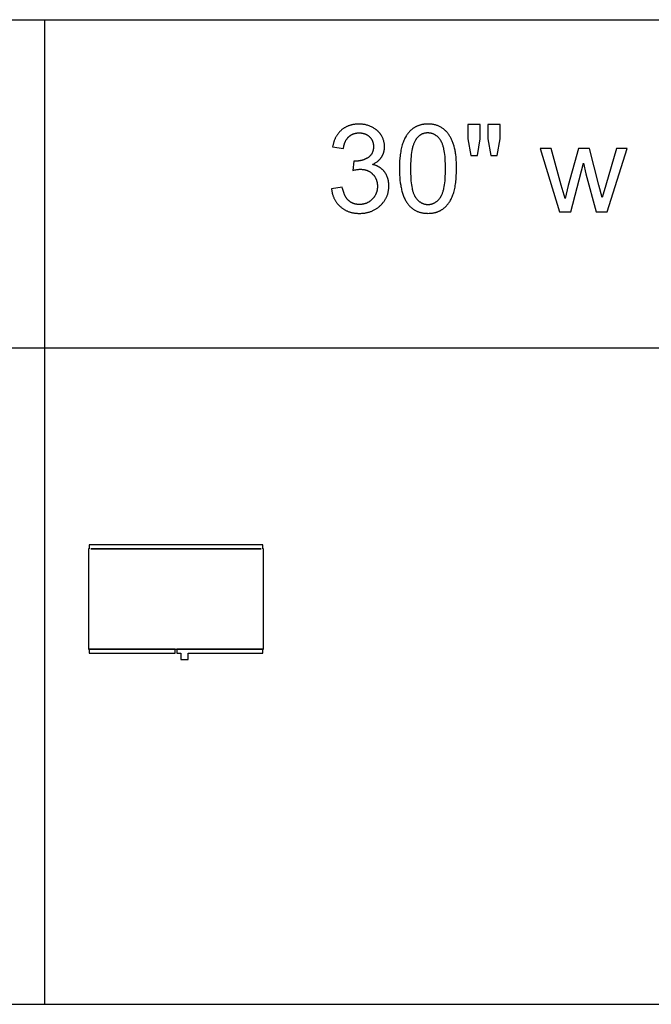
# Model space of a CAD drawing. Units: inches. Extents: x 0 to 2244, y 0 to 1417.
# Drawn here: x 114 to 227, y 650 to 827 of the extents above; entities that cross this region are included whole.
import ezdxf

# ---------------------------------------------------------------- set-up
doc = ezdxf.new("R2010")
doc.units = ezdxf.units.IN
doc.header["$MEASUREMENT"] = 0
for name, color, linetype, true_color in [('- TAB', 4, 'Continuous', 0x00ffff), ('- TITLES', 7, 'Continuous', 0x7fffbf), ('2D DRAWING', 2, 'Continuous', 0xffff00)]:
    doc.layers.add(name, color=color, linetype=linetype, true_color=true_color)

msp = doc.modelspace()

# ---------------------------------------------------------------- linework, layer by layer
at = {"layer": '- TAB'}
for points in [[(0, 826.77), (905.51, 826.77)], [(118.11, 649.61), (118.11, 826.77)], [(0, 767.72), (905.51, 767.72)], [(0, 649.61), (905.51, 649.61)]]:
    msp.add_lwpolyline(points, dxfattribs=at)
at = {"layer": '- TITLES'}
for points in [[(177.07, 800.72), (177.2, 800.78), (177.33, 800.85), (177.45, 800.91), (177.57, 800.99), (177.68, 801.06), (177.8, 801.14), (177.9, 801.21), (177.96, 801.26), (178.01, 801.3), (178.06, 801.34), (178.11, 801.38), (178.15, 801.42), (178.2, 801.47), (178.25, 801.51), (178.29, 801.56), (178.34, 801.6), (178.38, 801.65), (178.42, 801.7), (178.46, 801.75), (178.5, 801.79), (178.54, 801.84), (178.58, 801.89), (178.62, 801.94), (178.65, 802), (178.69, 802.05), (178.72, 802.1), (178.75, 802.15), (178.78, 802.21), (178.81, 802.26), (178.84, 802.31), (178.87, 802.37), (178.9, 802.42), (178.93, 802.48), (178.95, 802.53), (178.97, 802.59), (179, 802.65), (179.02, 802.7), (179.04, 802.76), (179.06, 802.82), (179.08, 802.87), (179.1, 802.93), (179.11, 802.99), (179.13, 803.05), (179.14, 803.11), (179.16, 803.17), (179.17, 803.23), (179.18, 803.29), (179.19, 803.35), (179.2, 803.41), (179.21, 803.47), (179.21, 803.53), (179.22, 803.59), (179.23, 803.65), (179.23, 803.78), (179.23, 803.91), (179.23, 804.04), (179.22, 804.17), (179.21, 804.3), (179.2, 804.43), (179.18, 804.56), (179.15, 804.69), (179.12, 804.82), (179.09, 804.95), (179.05, 805.08), (179.01, 805.2), (178.96, 805.33), (178.91, 805.45), (178.85, 805.57), (178.79, 805.69), (178.73, 805.81), (178.66, 805.93), (178.62, 805.99), (178.59, 806.05), (178.55, 806.11), (178.51, 806.17), (178.47, 806.22), (178.43, 806.28), (178.38, 806.33), (178.34, 806.39), (178.3, 806.44), (178.25, 806.49), (178.2, 806.54), (178.16, 806.59), (178.11, 806.64), (178.06, 806.69), (178.01, 806.74), (177.96, 806.79), (177.91, 806.84), (177.85, 806.88), (177.8, 806.93), (177.74, 806.97), (177.63, 807.06), (177.51, 807.14), (177.39, 807.22), (177.26, 807.3), (177.13, 807.37), (177, 807.44), (176.86, 807.51), (176.73, 807.57), (176.59, 807.63), (176.45, 807.68), (176.3, 807.73), (176.16, 807.78), (176.01, 807.82), (175.87, 807.86), (175.72, 807.89), (175.57, 807.92), (175.41, 807.94), (175.26, 807.96), (175.1, 807.98), (174.95, 807.99), (174.79, 807.99), (174.63, 808), (174.51, 807.99), (174.4, 807.99), (174.28, 807.99), (174.17, 807.98), (174.06, 807.97), (173.95, 807.96), (173.84, 807.94), (173.73, 807.93), (173.63, 807.91), (173.52, 807.89), (173.42, 807.87), (173.31, 807.84), (173.21, 807.82), (173.11, 807.79), (173.01, 807.76), (172.91, 807.73), (172.82, 807.69), (172.72, 807.66), (172.63, 807.62), (172.53, 807.58), (172.44, 807.54), (172.35, 807.49), (172.26, 807.44), (172.17, 807.39), (172.08, 807.34), (172, 807.29), (171.91, 807.23), (171.83, 807.18), (171.75, 807.12), (171.66, 807.06), (171.58, 806.99), (171.5, 806.93), (171.43, 806.86), (171.35, 806.79), (171.28, 806.72), (171.2, 806.65), (171.13, 806.57), (171.07, 806.5), (171, 806.42), (170.93, 806.34), (170.87, 806.26), (170.81, 806.17), (170.75, 806.09), (170.69, 806), (170.63, 805.91), (170.58, 805.82), (170.53, 805.73), (170.47, 805.64), (170.42, 805.55), (170.38, 805.45), (170.33, 805.35), (170.29, 805.25), (170.24, 805.15), (170.2, 805.04), (170.16, 804.94), (170.13, 804.83), (170.09, 804.72), (170.06, 804.61), (170.03, 804.5), (170, 804.39), (169.97, 804.27), (169.94, 804.16), (169.89, 803.92)], [(196.44, 807.93), (194.24, 807.93)], [(194.24, 807.93), (194.24, 805.35)], [(196.44, 805.35), (196.44, 807.93)], [(200.01, 807.93), (197.8, 807.93)], [(197.8, 807.93), (197.8, 805.35)], [(200.01, 805.35), (200.01, 807.93)], [(171.83, 803.57), (171.86, 803.75), (171.89, 803.92), (171.93, 804.08), (171.97, 804.24), (171.99, 804.31), (172.01, 804.39), (172.04, 804.46), (172.06, 804.54), (172.09, 804.61), (172.12, 804.68), (172.15, 804.75), (172.18, 804.81), (172.21, 804.88), (172.24, 804.94), (172.27, 805.01), (172.3, 805.07), (172.34, 805.13), (172.38, 805.19), (172.41, 805.24), (172.45, 805.3), (172.49, 805.35), (172.53, 805.41), (172.57, 805.46), (172.61, 805.51), (172.66, 805.56), (172.7, 805.61), (172.75, 805.65), (172.79, 805.7), (172.84, 805.74), (172.89, 805.78), (172.94, 805.82), (172.99, 805.86), (173.04, 805.9), (173.09, 805.94), (173.14, 805.97), (173.19, 806.01), (173.25, 806.04), (173.3, 806.07), (173.35, 806.1), (173.41, 806.13), (173.47, 806.16), (173.52, 806.18), (173.58, 806.21), (173.64, 806.23), (173.7, 806.25), (173.76, 806.27), (173.82, 806.29), (173.88, 806.31), (173.94, 806.32), (174, 806.34), (174.07, 806.35), (174.13, 806.36), (174.2, 806.37), (174.26, 806.38), (174.33, 806.39), (174.4, 806.4), (174.46, 806.4), (174.53, 806.4), (174.6, 806.41), (174.67, 806.41), (174.74, 806.41), (174.81, 806.4), (174.88, 806.4), (174.95, 806.4), (175.02, 806.39), (175.08, 806.38), (175.15, 806.37), (175.21, 806.36), (175.28, 806.35), (175.34, 806.34), (175.4, 806.32), (175.47, 806.31), (175.53, 806.29), (175.59, 806.27), (175.65, 806.25), (175.7, 806.23), (175.76, 806.21), (175.82, 806.19), (175.87, 806.16), (175.93, 806.13), (175.98, 806.11), (176.04, 806.08), (176.09, 806.05), (176.14, 806.01), (176.19, 805.98), (176.24, 805.95), (176.29, 805.91), (176.34, 805.87), (176.39, 805.83), (176.44, 805.79), (176.48, 805.75), (176.53, 805.71), (176.57, 805.66), (176.62, 805.62), (176.66, 805.57), (176.7, 805.53), (176.74, 805.48), (176.77, 805.43), (176.81, 805.39), (176.84, 805.34), (176.88, 805.29), (176.91, 805.24), (176.94, 805.19), (176.97, 805.13), (176.99, 805.08), (177.02, 805.03), (177.04, 804.97), (177.07, 804.92), (177.09, 804.86), (177.11, 804.81), (177.13, 804.75), (177.15, 804.69), (177.16, 804.64), (177.18, 804.58), (177.19, 804.52), (177.2, 804.46), (177.21, 804.4), (177.22, 804.33), (177.23, 804.27), (177.24, 804.21), (177.24, 804.14), (177.24, 804.08), (177.25, 804.01), (177.25, 803.95), (177.25, 803.86), (177.24, 803.78), (177.24, 803.7), (177.23, 803.62), (177.22, 803.55), (177.21, 803.47), (177.2, 803.39), (177.19, 803.32), (177.17, 803.25), (177.15, 803.18), (177.13, 803.11), (177.11, 803.04), (177.08, 802.97), (177.06, 802.91), (177.03, 802.84), (177, 802.78), (176.97, 802.72), (176.94, 802.66), (176.9, 802.6), (176.86, 802.54), (176.82, 802.49), (176.78, 802.43), (176.74, 802.38), (176.69, 802.33), (176.64, 802.28), (176.6, 802.23), (176.54, 802.18), (176.49, 802.13), (176.44, 802.09), (176.38, 802.05), (176.32, 802), (176.26, 801.96), (176.2, 801.92), (176.14, 801.88), (176.07, 801.85), (176.01, 801.81), (175.95, 801.78), (175.88, 801.74), (175.82, 801.71), (175.75, 801.68), (175.68, 801.65), (175.62, 801.62), (175.55, 801.6), (175.48, 801.57), (175.42, 801.55), (175.35, 801.52), (175.28, 801.5), (175.21, 801.48), (175.14, 801.46), (175.07, 801.44), (175, 801.42), (174.93, 801.41), (174.86, 801.39), (174.79, 801.38), (174.71, 801.37), (174.64, 801.36), (174.57, 801.35), (174.49, 801.34), (174.34, 801.33), (174.19, 801.32), (174.04, 801.32), (174.01, 801.32), (173.97, 801.32), (173.9, 801.32), (173.82, 801.33), (173.73, 801.34)], [(194.24, 805.35), (194.78, 802.36)], [(195.96, 802.36), (196.44, 805.35)], [(197.8, 805.35), (198.33, 802.36)], [(199.49, 802.36), (200.01, 805.35)], [(169.89, 803.92), (171.83, 803.57)], [(209.21, 803.59), (207.21, 803.59)], [(207.21, 803.59), (210.7, 792.19)], [(211.02, 797.01), (209.21, 803.59)], [(214.1, 803.59), (212.29, 796.92)], [(216.09, 803.59), (214.1, 803.59)], [(217.79, 796.98), (216.09, 803.59)], [(220.97, 803.59), (219.02, 797)], [(219.29, 792.19), (222.85, 803.59)], [(222.85, 803.59), (220.97, 803.59)], [(173.73, 801.34), (173.51, 799.64)], [(194.78, 802.36), (195.96, 802.36)], [(198.33, 802.36), (199.49, 802.36)], [(212.72, 792.19), (215.02, 800.96)], [(215.02, 800.96), (215.46, 799.02)], [(169.7, 796.35), (169.71, 796.23), (169.73, 796.11), (169.75, 795.99), (169.77, 795.87), (169.79, 795.75), (169.81, 795.64), (169.84, 795.52), (169.87, 795.41), (169.9, 795.3), (169.94, 795.19), (169.97, 795.08), (170.01, 794.98), (170.05, 794.87), (170.1, 794.77), (170.14, 794.67), (170.19, 794.57), (170.24, 794.47), (170.29, 794.37), (170.34, 794.27), (170.4, 794.18), (170.46, 794.08), (170.52, 793.99), (170.59, 793.9), (170.65, 793.81), (170.72, 793.72), (170.79, 793.64), (170.86, 793.55), (170.94, 793.47), (171.02, 793.39), (171.1, 793.31), (171.18, 793.23), (171.26, 793.15), (171.35, 793.07), (171.44, 793), (171.53, 792.93), (171.62, 792.86), (171.71, 792.79), (171.8, 792.73), (171.9, 792.67), (171.99, 792.61), (172.09, 792.55), (172.19, 792.5), (172.29, 792.45), (172.39, 792.4), (172.49, 792.35), (172.6, 792.3), (172.7, 792.26), (172.81, 792.22), (172.92, 792.19), (173.03, 792.15), (173.14, 792.12), (173.25, 792.09), (173.36, 792.06), (173.48, 792.03), (173.59, 792.01), (173.71, 791.99), (173.83, 791.97), (173.95, 791.96), (174.07, 791.94), (174.2, 791.93), (174.32, 791.93), (174.45, 791.92), (174.57, 791.92), (174.7, 791.91), (174.85, 791.92), (174.99, 791.92), (175.13, 791.93), (175.27, 791.94), (175.4, 791.95), (175.54, 791.96), (175.67, 791.98), (175.8, 792), (175.93, 792.03), (176.06, 792.05), (176.19, 792.08), (176.31, 792.12), (176.44, 792.15), (176.56, 792.19), (176.68, 792.23), (176.8, 792.27), (176.92, 792.32), (177.04, 792.37), (177.15, 792.42), (177.26, 792.47), (177.38, 792.53), (177.49, 792.59), (177.6, 792.65), (177.7, 792.72), (177.81, 792.79), (177.91, 792.86), (178.01, 792.93), (178.12, 793.01), (178.21, 793.09), (178.31, 793.17), (178.41, 793.26), (178.5, 793.35), (178.6, 793.44), (178.69, 793.53), (178.77, 793.62), (178.86, 793.72), (178.94, 793.81), (179.01, 793.91), (179.09, 794), (179.16, 794.1), (179.23, 794.2), (179.3, 794.3), (179.36, 794.41), (179.42, 794.51), (179.48, 794.62), (179.53, 794.72), (179.58, 794.83), (179.63, 794.94), (179.68, 795.05), (179.72, 795.16), (179.76, 795.27), (179.8, 795.38), (179.83, 795.5), (179.86, 795.61), (179.89, 795.73), (179.91, 795.85), (179.93, 795.97), (179.95, 796.09), (179.97, 796.21), (179.98, 796.34), (179.99, 796.46), (180, 796.59), (180.01, 796.71), (180.01, 796.84), (180, 797.03), (179.99, 797.21), (179.99, 797.31), (179.98, 797.4), (179.97, 797.48), (179.96, 797.57), (179.95, 797.66), (179.93, 797.74), (179.92, 797.83), (179.9, 797.91), (179.88, 798), (179.86, 798.08), (179.84, 798.16), (179.81, 798.24), (179.79, 798.32), (179.76, 798.4), (179.73, 798.47), (179.7, 798.55), (179.67, 798.62), (179.64, 798.7), (179.61, 798.77), (179.57, 798.84), (179.53, 798.91), (179.5, 798.98), (179.46, 799.05), (179.41, 799.12), (179.37, 799.19), (179.33, 799.25), (179.28, 799.32), (179.23, 799.38), (179.18, 799.44), (179.13, 799.5), (179.08, 799.56), (179.03, 799.62), (178.98, 799.68), (178.92, 799.74), (178.87, 799.79), (178.81, 799.84), (178.75, 799.9), (178.69, 799.95), (178.63, 800), (178.57, 800.04), (178.5, 800.09), (178.44, 800.14), (178.37, 800.18), (178.3, 800.22), (178.24, 800.26), (178.17, 800.3), (178.1, 800.34), (178.02, 800.38), (177.95, 800.41), (177.88, 800.45), (177.8, 800.48), (177.72, 800.51), (177.65, 800.54), (177.57, 800.57), (177.49, 800.6), (177.4, 800.63), (177.32, 800.65), (177.24, 800.67), (177.15, 800.7), (177.07, 800.72)], [(173.51, 799.64), (173.71, 799.69), (173.9, 799.74), (174.09, 799.77), (174.26, 799.8), (174.43, 799.83), (174.51, 799.84), (174.58, 799.84), (174.66, 799.85), (174.73, 799.85), (174.81, 799.86), (174.88, 799.86), (174.96, 799.86), (175.04, 799.85), (175.12, 799.85), (175.2, 799.84), (175.28, 799.84), (175.36, 799.83), (175.44, 799.82), (175.52, 799.8), (175.59, 799.79), (175.67, 799.77), (175.74, 799.76), (175.82, 799.74), (175.89, 799.72), (175.96, 799.69), (176.03, 799.67), (176.1, 799.64), (176.17, 799.61), (176.24, 799.58), (176.3, 799.55), (176.37, 799.52), (176.43, 799.49), (176.5, 799.45), (176.56, 799.41), (176.62, 799.37), (176.68, 799.33), (176.74, 799.29), (176.8, 799.24), (176.86, 799.2), (176.92, 799.15), (176.98, 799.1), (177.03, 799.05), (177.09, 798.99), (177.14, 798.94), (177.19, 798.88), (177.24, 798.83), (177.29, 798.77), (177.34, 798.71), (177.38, 798.65), (177.43, 798.59), (177.47, 798.53), (177.51, 798.47), (177.55, 798.41), (177.58, 798.34), (177.62, 798.28), (177.65, 798.21), (177.68, 798.15), (177.71, 798.08), (177.74, 798.01), (177.77, 797.94), (177.79, 797.87), (177.81, 797.8), (177.83, 797.73), (177.85, 797.66), (177.87, 797.58), (177.89, 797.51), (177.9, 797.43), (177.91, 797.36), (177.93, 797.28), (177.93, 797.2), (177.94, 797.12), (177.95, 797.04), (177.95, 796.96), (177.96, 796.88), (177.96, 796.8), (177.96, 796.71), (177.95, 796.63), (177.95, 796.54), (177.94, 796.46), (177.93, 796.37), (177.92, 796.29), (177.91, 796.21), (177.9, 796.13), (177.88, 796.05), (177.86, 795.97), (177.85, 795.89), (177.82, 795.82), (177.8, 795.74), (177.78, 795.66), (177.75, 795.59), (177.72, 795.52), (177.69, 795.44), (177.66, 795.37), (177.62, 795.3), (177.59, 795.23), (177.55, 795.16), (177.51, 795.09), (177.47, 795.03), (177.43, 794.96), (177.38, 794.89), (177.34, 794.83), (177.29, 794.76), (177.24, 794.7), (177.18, 794.64), (177.13, 794.58), (177.07, 794.52), (177.02, 794.46), (176.96, 794.4), (176.9, 794.34), (176.84, 794.29), (176.78, 794.24), (176.71, 794.19), (176.65, 794.14), (176.59, 794.09), (176.52, 794.05), (176.45, 794), (176.39, 793.96), (176.32, 793.92), (176.25, 793.88), (176.18, 793.85), (176.11, 793.81), (176.04, 793.78), (175.97, 793.75), (175.9, 793.72), (175.83, 793.69), (175.75, 793.67), (175.68, 793.65), (175.6, 793.63), (175.52, 793.61), (175.45, 793.59), (175.37, 793.57), (175.29, 793.56), (175.21, 793.55), (175.13, 793.54), (175.05, 793.53), (174.97, 793.52), (174.88, 793.52), (174.8, 793.51), (174.71, 793.51), (174.64, 793.51), (174.57, 793.52), (174.5, 793.52), (174.43, 793.52), (174.36, 793.53), (174.3, 793.54), (174.23, 793.55), (174.16, 793.56), (174.1, 793.57), (174.03, 793.58), (173.97, 793.6), (173.9, 793.62), (173.84, 793.63), (173.78, 793.65), (173.71, 793.67), (173.65, 793.69), (173.59, 793.72), (173.53, 793.74), (173.47, 793.77), (173.41, 793.8), (173.36, 793.83), (173.3, 793.86), (173.24, 793.89), (173.19, 793.92), (173.13, 793.96), (173.08, 793.99), (173.02, 794.03), (172.97, 794.07), (172.92, 794.11), (172.87, 794.15), (172.82, 794.19), (172.77, 794.24), (172.72, 794.28), (172.67, 794.33), (172.62, 794.38), (172.57, 794.43), (172.53, 794.49), (172.48, 794.54), (172.44, 794.6), (172.4, 794.66), (172.35, 794.72), (172.31, 794.78), (172.27, 794.84), (172.23, 794.91), (172.19, 794.98), (172.16, 795.05), (172.12, 795.12), (172.08, 795.19), (172.05, 795.27), (172.01, 795.34), (171.98, 795.42), (171.95, 795.5), (171.89, 795.67), (171.83, 795.84), (171.77, 796.02), (171.72, 796.21), (171.68, 796.4), (171.63, 796.61)], [(215.46, 799.02), (217.28, 792.19)], [(171.63, 796.61), (169.7, 796.35)], [(211.7, 794.57), (211.02, 797.01)], [(212.29, 796.92), (211.7, 794.57)], [(218.36, 794.8), (217.79, 796.98)], [(219.02, 797), (218.36, 794.8)], [(210.7, 792.19), (212.72, 792.19)], [(217.28, 792.19), (219.29, 792.19)]]:
    msp.add_lwpolyline(points, dxfattribs=at)
for points in [[(181.92, 799.95), (181.92, 799.41), (181.94, 798.88), (181.97, 798.38), (182.01, 797.89), (182.07, 797.42), (182.14, 796.98), (182.17, 796.76), (182.22, 796.55), (182.26, 796.34), (182.31, 796.14), (182.36, 795.94), (182.41, 795.75), (182.47, 795.56), (182.53, 795.38), (182.59, 795.2), (182.65, 795.03), (182.72, 794.86), (182.79, 794.69), (182.87, 794.53), (182.94, 794.38), (183.03, 794.23), (183.11, 794.09), (183.2, 793.95), (183.29, 793.81), (183.38, 793.68), (183.47, 793.56), (183.56, 793.46), (183.64, 793.36), (183.73, 793.27), (183.81, 793.17), (183.9, 793.09), (184, 793), (184.09, 792.92), (184.18, 792.84), (184.28, 792.77), (184.38, 792.7), (184.48, 792.63), (184.59, 792.56), (184.69, 792.5), (184.8, 792.44), (184.91, 792.39), (185.02, 792.33), (185.13, 792.28), (185.24, 792.24), (185.36, 792.19), (185.48, 792.15), (185.6, 792.12), (185.72, 792.08), (185.85, 792.05), (185.97, 792.03), (186.1, 792), (186.23, 791.98), (186.36, 791.96), (186.49, 791.95), (186.63, 791.94), (186.77, 791.93), (186.91, 791.93), (187.05, 791.92), (187.26, 791.93), (187.37, 791.93), (187.47, 791.94), (187.57, 791.95), (187.68, 791.96), (187.78, 791.97), (187.88, 791.98), (187.97, 792), (188.07, 792.02), (188.17, 792.03), (188.26, 792.06), (188.35, 792.08), (188.45, 792.1), (188.54, 792.13), (188.63, 792.16), (188.72, 792.19), (188.8, 792.22), (188.89, 792.25), (188.98, 792.29), (189.06, 792.32), (189.14, 792.36), (189.23, 792.4), (189.31, 792.45), (189.39, 792.49), (189.46, 792.54), (189.54, 792.59), (189.62, 792.64), (189.69, 792.69), (189.77, 792.74), (189.84, 792.8), (189.91, 792.85), (189.98, 792.91), (190.05, 792.97), (190.12, 793.03), (190.18, 793.1), (190.25, 793.16), (190.31, 793.23), (190.38, 793.3), (190.44, 793.37), (190.5, 793.44), (190.56, 793.51), (190.62, 793.58), (190.68, 793.66), (190.74, 793.74), (190.79, 793.81), (190.85, 793.89), (190.9, 793.98), (190.95, 794.06), (191.01, 794.14), (191.1, 794.32), (191.2, 794.5), (191.29, 794.68), (191.38, 794.87), (191.46, 795.07), (191.54, 795.27), (191.61, 795.48), (191.68, 795.7), (191.74, 795.93), (191.8, 796.16), (191.86, 796.4), (191.91, 796.65), (191.96, 796.91), (192, 797.18), (192.04, 797.45), (192.07, 797.74), (192.1, 798.03), (192.14, 798.64), (192.17, 799.28), (192.18, 799.95), (192.17, 800.52), (192.16, 801.06), (192.13, 801.57), (192.09, 802.05), (192.04, 802.5), (192.01, 802.72), (191.98, 802.92), (191.95, 803.12), (191.91, 803.31), (191.87, 803.5), (191.83, 803.67), (191.73, 804.01), (191.68, 804.18), (191.63, 804.34), (191.58, 804.5), (191.52, 804.65), (191.46, 804.8), (191.4, 804.95), (191.34, 805.09), (191.28, 805.24), (191.21, 805.37), (191.14, 805.51), (191.07, 805.64), (191, 805.77), (190.93, 805.89), (190.85, 806.01), (190.77, 806.13), (190.69, 806.25), (190.6, 806.36), (190.52, 806.47), (190.43, 806.57), (190.33, 806.67), (190.24, 806.77), (190.14, 806.86), (190.04, 806.95), (189.94, 807.04), (189.84, 807.12), (189.73, 807.2), (189.62, 807.28), (189.5, 807.35), (189.39, 807.42), (189.27, 807.49), (189.15, 807.55), (189.03, 807.6), (188.9, 807.66), (188.77, 807.71), (188.64, 807.75), (188.51, 807.8), (188.38, 807.83), (188.24, 807.87), (188.1, 807.9), (187.95, 807.92), (187.81, 807.95), (187.66, 807.96), (187.51, 807.98), (187.36, 807.99), (187.21, 807.99), (187.05, 808), (186.84, 807.99), (186.73, 807.99), (186.63, 807.98), (186.53, 807.97), (186.43, 807.96), (186.33, 807.95), (186.23, 807.94), (186.13, 807.92), (186.03, 807.9), (185.94, 807.89), (185.84, 807.87), (185.75, 807.84), (185.66, 807.82), (185.57, 807.79), (185.48, 807.76), (185.39, 807.73), (185.3, 807.7), (185.22, 807.67), (185.13, 807.63), (185.05, 807.6), (184.96, 807.56), (184.88, 807.52), (184.8, 807.48), (184.72, 807.43), (184.64, 807.39), (184.57, 807.34), (184.49, 807.29), (184.42, 807.24), (184.34, 807.18), (184.27, 807.13), (184.2, 807.07), (184.13, 807.01), (184.06, 806.95), (183.99, 806.89), (183.92, 806.83), (183.86, 806.76), (183.79, 806.7), (183.73, 806.63), (183.67, 806.56), (183.61, 806.49), (183.55, 806.42), (183.49, 806.35), (183.43, 806.27), (183.37, 806.19), (183.31, 806.12), (183.26, 806.04), (183.21, 805.95), (183.15, 805.87), (183.1, 805.79), (183, 805.61), (182.91, 805.43), (182.81, 805.25), (182.73, 805.06), (182.64, 804.86), (182.57, 804.66), (182.49, 804.45), (182.42, 804.23), (182.36, 804), (182.3, 803.77), (182.24, 803.53), (182.19, 803.28), (182.14, 803.02), (182.1, 802.75), (182.06, 802.47), (182.03, 802.19), (182, 801.89), (181.95, 801.28), (181.93, 800.64)], [(183.9, 799.95), (183.92, 799.03), (183.94, 798.59), (183.96, 798.18), (183.99, 797.79), (184.03, 797.41), (184.08, 797.06), (184.13, 796.73), (184.19, 796.42), (184.22, 796.27), (184.26, 796.12), (184.29, 795.98), (184.33, 795.85), (184.37, 795.72), (184.41, 795.6), (184.46, 795.48), (184.5, 795.37), (184.55, 795.26), (184.6, 795.16), (184.62, 795.11), (184.65, 795.06), (184.67, 795.01), (184.7, 794.97), (184.73, 794.92), (184.75, 794.88), (184.78, 794.84), (184.81, 794.8), (184.87, 794.72), (184.93, 794.64), (184.98, 794.57), (185.04, 794.5), (185.1, 794.43), (185.17, 794.36), (185.23, 794.3), (185.29, 794.24), (185.35, 794.18), (185.42, 794.12), (185.48, 794.07), (185.55, 794.01), (185.62, 793.97), (185.69, 793.92), (185.75, 793.88), (185.82, 793.83), (185.89, 793.8), (185.96, 793.76), (186.04, 793.73), (186.11, 793.69), (186.18, 793.67), (186.26, 793.64), (186.33, 793.62), (186.41, 793.59), (186.49, 793.58), (186.56, 793.56), (186.64, 793.55), (186.72, 793.53), (186.8, 793.52), (186.88, 793.52), (186.97, 793.51), (187.05, 793.51), (187.13, 793.51), (187.21, 793.52), (187.29, 793.52), (187.37, 793.53), (187.45, 793.55), (187.53, 793.56), (187.61, 793.58), (187.69, 793.59), (187.76, 793.62), (187.84, 793.64), (187.91, 793.67), (187.99, 793.69), (188.06, 793.73), (188.13, 793.76), (188.2, 793.8), (188.27, 793.84), (188.34, 793.88), (188.41, 793.92), (188.48, 793.97), (188.55, 794.02), (188.61, 794.07), (188.68, 794.12), (188.74, 794.18), (188.81, 794.24), (188.87, 794.3), (188.93, 794.36), (188.99, 794.43), (189.05, 794.5), (189.11, 794.57), (189.17, 794.65), (189.23, 794.72), (189.29, 794.8), (189.31, 794.84), (189.34, 794.88), (189.37, 794.93), (189.4, 794.97), (189.42, 795.02), (189.45, 795.07), (189.47, 795.11), (189.5, 795.16), (189.55, 795.27), (189.6, 795.38), (189.64, 795.49), (189.68, 795.61), (189.73, 795.73), (189.77, 795.86), (189.8, 795.99), (189.84, 796.13), (189.87, 796.27), (189.91, 796.42), (189.97, 796.73), (190.02, 797.07), (190.07, 797.42), (190.11, 797.79), (190.14, 798.18), (190.16, 798.6), (190.18, 799.03), (190.19, 799.95), (190.18, 800.89), (190.16, 801.32), (190.14, 801.73), (190.11, 802.13), (190.07, 802.5), (190.02, 802.86), (189.97, 803.19), (189.91, 803.5), (189.87, 803.65), (189.84, 803.79), (189.8, 803.93), (189.77, 804.06), (189.73, 804.19), (189.68, 804.32), (189.64, 804.43), (189.6, 804.55), (189.55, 804.66), (189.5, 804.76), (189.47, 804.81), (189.45, 804.86), (189.42, 804.9), (189.4, 804.95), (189.37, 804.99), (189.34, 805.04), (189.31, 805.08), (189.29, 805.12), (189.23, 805.2), (189.17, 805.27), (189.11, 805.35), (189.05, 805.42), (188.99, 805.49), (188.93, 805.55), (188.87, 805.62), (188.81, 805.68), (188.74, 805.74), (188.68, 805.79), (188.61, 805.85), (188.54, 805.9), (188.48, 805.95), (188.41, 805.99), (188.34, 806.04), (188.27, 806.08), (188.2, 806.11), (188.13, 806.15), (188.05, 806.18), (187.98, 806.22), (187.9, 806.24), (187.83, 806.27), (187.75, 806.29), (187.68, 806.32), (187.6, 806.33), (187.52, 806.35), (187.44, 806.36), (187.36, 806.38), (187.28, 806.38), (187.19, 806.39), (187.11, 806.39), (187.03, 806.4), (186.94, 806.39), (186.86, 806.39), (186.78, 806.39), (186.7, 806.38), (186.62, 806.37), (186.55, 806.36), (186.47, 806.34), (186.4, 806.33), (186.32, 806.31), (186.25, 806.29), (186.18, 806.26), (186.1, 806.24), (186.03, 806.21), (185.97, 806.18), (185.9, 806.15), (185.83, 806.11), (185.76, 806.08), (185.7, 806.04), (185.64, 806), (185.57, 805.96), (185.51, 805.91), (185.45, 805.86), (185.39, 805.81), (185.33, 805.76), (185.27, 805.71), (185.22, 805.65), (185.16, 805.59), (185.11, 805.53), (185.06, 805.47), (185, 805.4), (184.95, 805.34), (184.9, 805.27), (184.87, 805.22), (184.84, 805.18), (184.81, 805.13), (184.78, 805.08), (184.72, 804.98), (184.67, 804.87), (184.61, 804.76), (184.56, 804.64), (184.51, 804.52), (184.46, 804.4), (184.42, 804.27), (184.38, 804.13), (184.33, 803.99), (184.29, 803.85), (184.26, 803.7), (184.22, 803.54), (184.15, 803.22), (184.09, 802.88), (184.04, 802.52), (184, 802.14), (183.97, 801.74), (183.94, 801.32), (183.92, 800.89), (183.91, 800.43)]]:
    msp.add_lwpolyline(points, close=True, dxfattribs=at)
at = {"layer": '2D DRAWING'}
for points in [[(126.42, 713.52), (157.05, 713.52), (157.05, 713.5), (157.48, 713.5), (157.48, 731.57), (157.34, 731.57), (157.34, 732.28), (126.12, 732.28), (126.12, 731.57), (125.98, 731.57), (125.98, 713.5), (126.42, 713.5)], [(157.05, 731.55), (126.42, 731.55), (126.42, 731.57), (157.05, 731.57)], [(141.59, 712.8), (141.59, 713.5), (126.12, 713.5), (126.12, 712.8)], [(157.34, 712.8), (157.34, 713.5), (141.87, 713.5), (141.87, 712.8), (142.58, 712.8), (142.58, 711.65), (142.58, 711.65), (142.59, 711.65), (142.6, 711.65), (142.63, 711.65), (142.65, 711.65), (142.69, 711.65), (142.73, 711.65), (142.78, 711.65), (142.83, 711.65), (142.88, 711.65), (142.89, 711.65), (142.89, 711.64), (142.9, 711.64), (142.9, 711.64), (142.91, 711.64), (142.92, 711.64), (142.93, 711.64), (142.95, 711.64), (142.97, 711.64), (143, 711.64), (143.02, 711.64), (143.05, 711.64), (143.09, 711.64), (143.12, 711.64), (143.15, 711.64), (143.18, 711.64), (143.22, 711.64), (143.25, 711.64), (143.28, 711.64), (143.31, 711.64), (143.35, 711.64), (143.38, 711.64), (143.41, 711.64), (143.44, 711.64), (143.47, 711.64), (143.5, 711.64), (143.52, 711.64), (143.54, 711.64), (143.56, 711.64), (143.58, 711.64), (143.59, 711.64), (143.6, 711.64), (143.6, 711.64), (143.6, 711.64), (143.6, 711.65), (143.61, 711.65), (143.67, 711.65), (143.72, 711.65), (143.77, 711.65), (143.81, 711.65), (143.84, 711.65), (143.87, 711.65), (143.89, 711.65), (143.91, 711.65), (143.91, 711.65), (143.92, 711.65), (143.92, 712.8)]]:
    msp.add_lwpolyline(points, close=True, dxfattribs=at)

doc.saveas('drawing.dxf')
